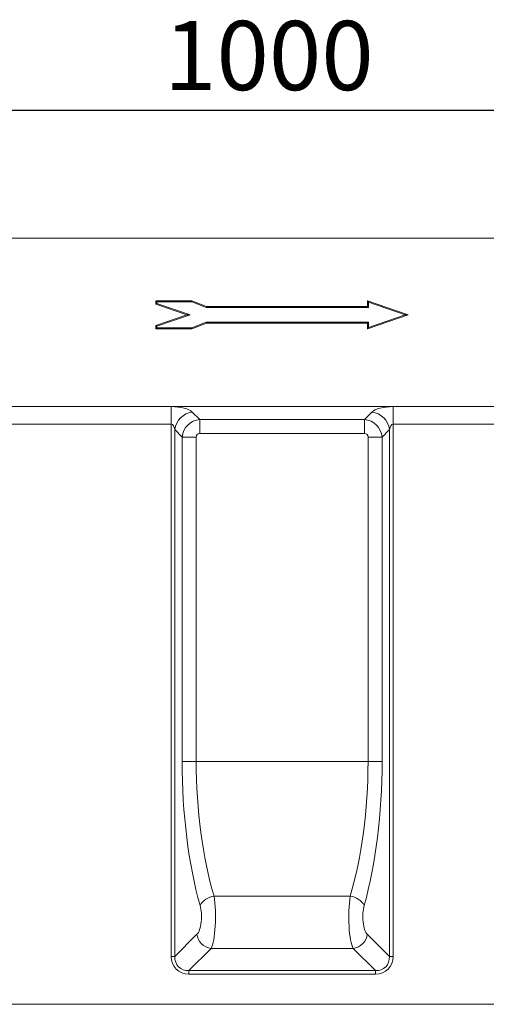
# Model space of a CAD drawing. Units: millimetres. Extents: x -477 to 11211, y -31 to 3696.
# Drawn here: x 897 to 1146, y 1934 to 2461 of the extents above; entities that cross this region are included whole.
import ezdxf

# ---------------------------------------------------------------- set-up
doc = ezdxf.new("R2010")
doc.units = ezdxf.units.MM
doc.header["$LTSCALE"] = 10
doc.layers.add('FORMAT', color=7, linetype='Continuous')
doc.styles.add('SLDTEXTSTYLE1', font='TXT', dxfattribs={"width": 0.7})
doc.dimstyles.new('SLDDIMSTYLE0', dxfattribs={"dimtxt": 33.930745, "dimasz": 35, "dimexe": 0, "dimexo": 0.0625, "dimgap": 8.482686, "dimtad": 1, "dimrnd": 1e-09, "dimzin": 12, "dimdsep": 46, "dimtxsty": 'SLDTEXTSTYLE1', "dimsah": 1, "dimcen": 0.09, "dimadec": 0, "dimazin": 3, "dimtfac": 1, "dimtofl": 0, "dimtmove": 0, "dimatfit": 3, "dimfxl": 0, "dimfrac": 2, "dimtolj": 1, "dimtzin": 12, "dimarcsym": 0})

# ---------------------------------------------------------------- blocks, each defined once
blk = doc.blocks.new('_D')
at = {"layer": 'FORMAT'}
for p, q in [((536.99, 2354.06), (536.99, 2422.6)), ((1536.99, 2354.06), (1536.99, 2422.6)), ((536.99, 2412.6), (1536.99, 2412.6))]:
    blk.add_line(p, q, dxfattribs=at)
for points in [[(536.99, 2412.6), (571.99, 2407.6), (571.99, 2417.6)], [(1536.99, 2412.6), (1501.99, 2417.6), (1501.99, 2407.6)]]:
    blk.add_solid(points, dxfattribs=at)
at = {"layer": 'FORMAT', "insert": (973.81, 2460.35, 0.1), "char_height": 37.042, "attachment_point": 1, "style": 'SLDTEXTSTYLE1'}
blk.add_mtext('1000', dxfattribs=at)

msp = doc.modelspace()

# ---------------------------------------------------------------- linework, layer by layer
at = {"color": 7, "linetype": 'Continuous', "lineweight": 15}
for p, q in [((1536.991, 2344.065), (536.991, 2344.065)), ((988.721, 2310.514), (969.491, 2310.514)), ((969.491, 2310.514), (969.491, 2308.761)), ((970.02, 2309.985), (969.491, 2310.514)), ((970.02, 2309.138), (969.491, 2308.761)), ((969.491, 2308.761), (986.073, 2303.065)), ((988.623, 2309.985), (970.02, 2309.985)), ((970.02, 2309.985), (970.02, 2309.138)), ((970.02, 2309.138), (987.702, 2303.065)), ((988.623, 2309.985), (988.721, 2310.514)), ((996.333, 2307.036), (988.623, 2309.985)), ((996.431, 2307.565), (988.721, 2310.514)), ((1104.491, 2303.065), (1082.656, 2310.565)), ((1082.656, 2310.565), (1082.656, 2307.565)), ((1083.185, 2309.824), (1082.656, 2310.565)), ((1083.185, 2309.824), (1083.185, 2307.036)), ((1102.862, 2303.065), (1083.185, 2309.824)), ((986.073, 2303.065), (969.491, 2297.369)), ((987.702, 2303.065), (970.02, 2296.991)), ((987.702, 2303.065), (986.073, 2303.065)), ((996.333, 2307.036), (996.431, 2307.565)), ((1083.185, 2307.036), (996.333, 2307.036)), ((1082.656, 2307.565), (996.431, 2307.565)), ((1083.185, 2307.036), (1082.656, 2307.565)), ((1082.656, 2295.565), (1104.491, 2303.065)), ((1083.185, 2296.306), (1102.862, 2303.065)), ((1102.862, 2303.065), (1104.491, 2303.065)), ((988.622, 2296.094), (996.376, 2299.094)), ((988.721, 2295.565), (996.475, 2298.565)), ((996.376, 2299.094), (996.475, 2298.565)), ((996.376, 2299.094), (1083.185, 2299.094)), ((996.475, 2298.565), (1082.656, 2298.565)), ((1083.185, 2299.094), (1082.656, 2298.565)), ((1082.656, 2298.565), (1082.656, 2295.565)), ((1083.185, 2299.094), (1083.185, 2296.306)), ((969.491, 2297.369), (969.491, 2295.565)), ((970.02, 2296.991), (969.491, 2297.369)), ((970.02, 2296.094), (969.491, 2295.565)), ((969.491, 2295.565), (988.721, 2295.565)), ((970.02, 2296.991), (970.02, 2296.094)), ((970.02, 2296.094), (988.622, 2296.094)), ((988.622, 2296.094), (988.721, 2295.565)), ((1083.185, 2296.306), (1082.656, 2295.565)), ((536.991, 2254.065), (1536.991, 2254.065)), ((890.343, 2253.912), (977.638, 2253.912)), ((977.638, 2244.515), (977.638, 2253.912)), ((988.914, 2251.038), (992.889, 2247.063)), ((1081.092, 2247.063), (1085.067, 2251.038)), ((1096.343, 2253.912), (1183.638, 2253.912)), ((1096.343, 2244.515), (1096.343, 2253.912)), ((992.889, 2247.063), (1081.092, 2247.063)), ((992.889, 2239.546), (992.889, 2247.063)), ((1081.092, 2239.546), (1081.092, 2247.063)), ((977.638, 2244.515), (890.343, 2244.515)), ((977.638, 1959.609), (977.638, 2244.515)), ((979.517, 2241.641), (979.517, 1959.609)), ((983.492, 2237.667), (979.517, 2241.641)), ((1081.092, 2239.546), (992.889, 2239.546)), ((1094.464, 2241.641), (1090.489, 2237.667)), ((1094.464, 1959.609), (1094.464, 2241.641)), ((1183.638, 2244.515), (1096.343, 2244.515)), ((1096.343, 2244.515), (1096.343, 1959.609)), ((983.492, 2064.065), (983.492, 2237.667)), ((991.01, 2237.667), (983.492, 2237.667)), ((991.01, 2237.667), (991.01, 2064.065)), ((1082.972, 2237.667), (1090.489, 2237.667)), ((1082.972, 2064.065), (1082.972, 2237.667)), ((1090.489, 2237.667), (1090.489, 2064.065)), ((991.01, 2064.065), (983.492, 2064.065)), ((991.01, 2064.065), (1082.972, 2064.065)), ((1082.972, 2064.065), (1090.489, 2064.065)), ((1000.579, 1991.92), (1073.402, 1991.92)), ((979.517, 1959.609), (991.427, 1971.518)), ((1082.555, 1971.518), (1094.464, 1959.609)), ((998.944, 1964.001), (987.035, 1952.092)), ((1075.037, 1964.001), (998.944, 1964.001)), ((1086.946, 1952.092), (1075.037, 1964.001)), ((979.517, 1959.609), (977.638, 1959.609)), ((1094.464, 1959.609), (1096.343, 1959.609)), ((987.035, 1952.092), (987.035, 1950.212)), ((987.035, 1952.092), (1086.946, 1952.092)), ((1086.946, 1950.212), (987.035, 1950.212)), ((1086.946, 1952.092), (1086.946, 1950.212)), ((524.991, 1934.065), (1521.991, 1934.065))]:
    msp.add_line(p, q, dxfattribs=at)
for centre, radius, start, end in [((990.333, 2240.222), 10.909, 97.47443, 172.52566), ((1083.648, 2240.222), 10.909, 7.47434, 82.52557), ((1001.69, 1981.99), 9.992, 96.38345, 149.7152), ((1072.291, 1981.99), 9.992, 30.2848, 83.61655), ((1000.079, 1972.654), 8.727, 187.47443, 262.52555), ((1073.902, 1972.654), 8.727, 277.47445, 352.52557)]:
    msp.add_arc(centre, radius, start, end, dxfattribs=at)
for centre, major_axis, ratio, start_param, end_param in [((977.638, 2249.544), (12, 0), 0.3639702, 0.3490659, 1.5707963), ((1096.343, 2249.544), (12, 0), 0.3639702, 1.5707963, 2.7925268), ((993.138, 2237.418), (7.071, 7.071), 0.9362411, 0.8440213, 2.2975714), ((1080.843, 2237.418), (7.071, -7.071), 0.9362411, 0.8440213, 2.2975714), ((977.638, 2240.147), (0, 4.368), 0.4579129, 5.0614548, 6.2831853), ((993.138, 2237.418), (1.591, -1.591), 0.8891265, 2.4148176, 3.8683677), ((1080.843, 2237.418), (-1.591, -1.591), 0.8891265, 2.4148176, 3.8683677), ((1096.343, 2240.147), (0, 4.368), 0.4579129, 0, 1.2217305), ((1029.352, 2064.065), (0, 126), 0.3639702, 1.5707963, 2.2286179), ((1036.87, 2064.065), (0, 118), 0.3886462, 1.5707963, 2.2286179), ((1037.111, 2064.065), (0, 118), 0.3886462, 4.0545675, 4.712389), ((1044.629, 2064.065), (0, 126), 0.3639702, 4.0545675, 4.712389), ((997.699, 1980.915), (0, 18), 0.2022057, 3.4906585, 5.3702105), ((1076.282, 1980.915), (0, 18), 0.2022057, 0.9129748, 2.7925268), ((990.182, 1980.915), (0, 10), 0.3639702, 3.4906585, 5.3702105), ((1083.8, 1980.915), (0, 10), 0.3639702, 0.9129748, 2.7925268), ((988.28, 1960.854), (7.953, 7.953), 0.8891265, 2.4148176, 3.8683677), ((988.28, 1960.854), (6.695, 6.695), 0.8448853, 2.4148176, 3.8683677), ((1085.701, 1960.854), (7.953, -7.953), 0.8891265, 5.5564103, 7.0099604), ((1085.701, 1960.854), (-6.695, 6.695), 0.8448853, 2.4148176, 3.8683677)]:
    msp.add_ellipse(centre, major_axis=major_axis, ratio=ratio, start_param=start_param, end_param=end_param, dxfattribs=at)

# ---------------------------------------------------------------- dimensions: what is measured, and where the dimension line sits
at = {"layer": 'FORMAT'}
dim = msp.add_linear_dim(base=(1536.991, 2412.601), p1=(536.991, 2344.065), p2=(1536.991, 2344.065), dimstyle='SLDDIMSTYLE0', dxfattribs=at)
dim.commit()
dim.dimension.update_dxf_attribs({"geometry": '_D', "text_midpoint": (1025.634, 2412.601), "dimtype": 160})

doc.saveas('drawing.dxf')
